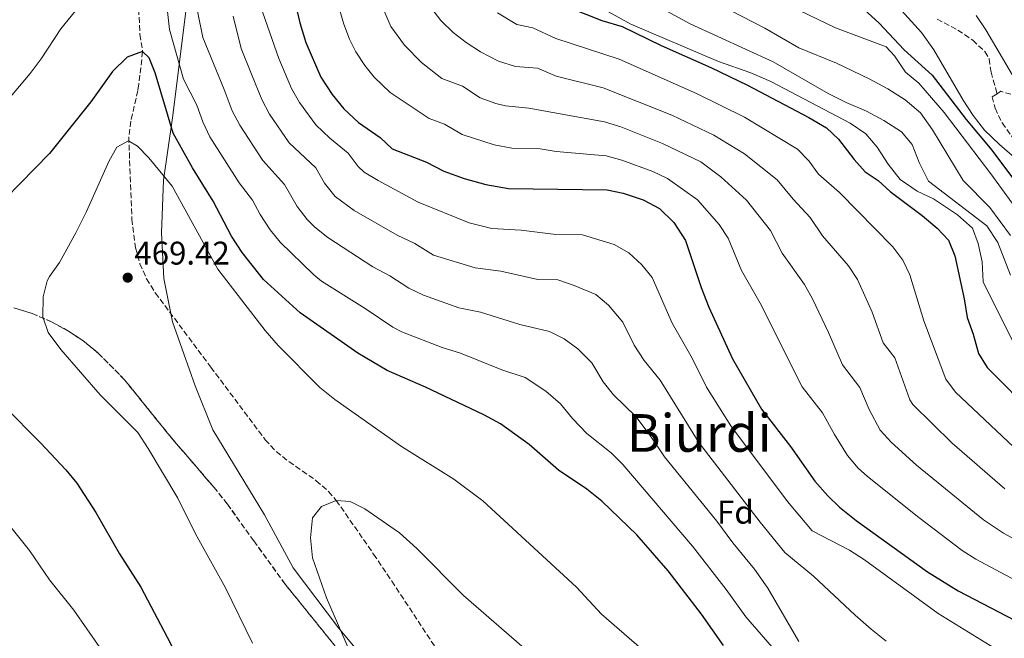
# Model space of a CAD drawing. Units: metres. Extents: x 590090 to 593520, y 4752157 to 4754516.
# Drawn here: x 591317 to 591618, y 4753298 to 4753487 of the extents above; entities that cross this region are included whole.
import ezdxf
from ezdxf.enums import TextEntityAlignment as Align

# ---------------------------------------------------------------- set-up
doc = ezdxf.new("R2010")
doc.units = ezdxf.units.M
doc.header["$MEASUREMENT"] = 0
doc.linetypes.add('DGN Style 3', pattern=[2.435891, 1.739922, -0.695969])
for name, color, linetype, lineweight in [('Cauce permanente', 151, 'Continuous', 13), ('Cota de punto acotado terreno', 7, 'Continuous', 0), ('Curva de nivel directora', 30, 'Continuous', 30), ('Curva de nivel intermedia', 30, 'Continuous', 0), ('Etiqueta de zona arbolada', 92, 'Continuous', 0), ('Linea de separación interior de zonas arboladas', 92, 'DGN Style 3', 0), ('Límite de Concejo', 7, 'Continuous', 0), ('Punto acotado terreno (símbolo)', 7, 'Continuous', 0), ('Senda', 7, 'DGN Style 3', 0), ('Texto de Área (paraje) menor', 7, 'Continuous', 0), ('Vaguada', 142, 'DGN Style 3', 13), ('Zona arbolada', 92, 'DGN Style 3', 0)]:
    doc.layers.add(name, color=color, linetype=linetype, lineweight=lineweight)
doc.styles.add('Style-Arial', font='arial.ttf')

# ---------------------------------------------------------------- blocks, each defined once
blk = doc.blocks.new('5PATER')
at = {"layer": 'Cauce permanente', "linetype": 'Continuous', "lineweight": 0}
h = blk.add_hatch(color=51, dxfattribs=at)
edge = h.paths.add_edge_path()
edge.add_ellipse((0, 0), major_axis=(-0.11, -0.111), ratio=0.999422, start_angle=0, end_angle=360)

msp = doc.modelspace()

# ---------------------------------------------------------------- linework, layer by layer
at = {"layer": 'Curva de nivel directora', "color": 30, "linetype": 'Continuous', "lineweight": 30, "flags": 128}
for points, elevation in [([(591316.61, 4753536.62), (591320, 4753540.91), (591322.52, 4753546.27), (591326.21, 4753549.66), (591341.23, 4753557.85), (591345.86, 4753561.48), (591350, 4753565.39), (591352.81, 4753569.53), (591358.45, 4753579.31), (591368.56, 4753599.71), (591371.6, 4753601.55), (591373.4, 4753599.63), (591378.81, 4753590.39), (591384.28, 4753579.15), (591386.76, 4753573.15), (591390.08, 4753561.87), (591393.92, 4753544.83), (591395.48, 4753532.99), (591396.52, 4753527.55), (591397.48, 4753515.71), (591400.28, 4753498.27), (591403.08, 4753486.51)], 500), ([(591485.63, 4753491.08), (591495.34, 4753487.17), (591501.56, 4753485.31), (591513.48, 4753479.55), (591528.66, 4753472.81), (591539.96, 4753467.47), (591558.64, 4753457.55), (591564.08, 4753454.35), (591567.69, 4753450.89), (591572.48, 4753444.67), (591575.85, 4753440.98), (591579.84, 4753438.27), (591583.51, 4753434.88), (591593.32, 4753427.55), (591597.92, 4753423.71), (591601.34, 4753420.07), (591603.35, 4753415.23), (591606.2, 4753402.11), (591607.12, 4753396.43), (591608.92, 4753391.31), (591610.52, 4753385.39), (591613.18, 4753381.15), (591627.92, 4753366.27)], 525), ([(591575.66, 4753490.41), (591580.04, 4753486.43), (591587.84, 4753478.27), (591596.36, 4753470.51), (591606.74, 4753456.92), (591614.64, 4753447.55), (591621.88, 4753437.87)], 550), ([(591403.08, 4753486.51), (591404.88, 4753480.43), (591409.48, 4753469.84), (591412.88, 4753464.61), (591416.52, 4753460.19), (591420.98, 4753456.02), (591427.6, 4753451.39), (591431.22, 4753447.92), (591441.8, 4753443.87), (591447.04, 4753441.15), (591453.32, 4753438.91), (591459.92, 4753437.07), (591466.84, 4753435.79), (591497.04, 4753435.47), (591501.93, 4753434.44), (591508.03, 4753432.37), (591513, 4753429.68), (591517.42, 4753425.42), (591520.94, 4753419.91), (591525.76, 4753405.55), (591528.12, 4753399.55), (591535.31, 4753383.81), (591544.2, 4753368.43), (591553.03, 4753357.01), (591560.48, 4753346.43), (591564.44, 4753341.87), (591568.08, 4753338.45), (591573.12, 4753334.35), (591594.93, 4753318.66), (591604.32, 4753312.83), (591629.24, 4753299.95)], 500), ([(591532.57, 4753296.12), (591525.84, 4753305.71), (591515.61, 4753318.96), (591506.11, 4753329.99), (591495.42, 4753340.27), (591490.79, 4753343.91), (591482.08, 4753349.79), (591473.19, 4753357.61), (591464.4, 4753363.95), (591459.32, 4753366.67), (591441.44, 4753375.15), (591429.71, 4753380.21), (591420.72, 4753385.55), (591403.15, 4753397.81), (591391.96, 4753408.03), (591385.36, 4753416.27), (591382.12, 4753421.31), (591376.52, 4753431.95), (591370.2, 4753442.11), (591364.32, 4753452.75), (591358.8, 4753471.14), (591356.96, 4753475.79), (591354.96, 4753477.7), (591350.2, 4753475.95), (591345.8, 4753471.55), (591339.08, 4753462.35), (591326.44, 4753446.51), (591304.04, 4753423.71)], 475), ([(591312.66, 4753369.33), (591323.76, 4753358.11), (591331.48, 4753349.87), (591334.88, 4753345.79), (591340.68, 4753336.83), (591347.88, 4753324.19), (591354.38, 4753313.95), (591363.51, 4753296.74), (591372.24, 4753278.91), (591379.61, 4753265.22), (591382.16, 4753260.91), (591389.6, 4753251.23), (591393.12, 4753246.11), (591397.23, 4753239.75)], 475)]:
    msp.add_lwpolyline(points, dxfattribs=dict(at, elevation=elevation))
at = {"layer": 'Curva de nivel intermedia', "color": 30, "linetype": 'Continuous', "lineweight": 0, "flags": 128}
for points, elevation in [([(591360.84, 4753505.47), (591363.16, 4753484.43), (591367.44, 4753469.23), (591371.53, 4753461.31), (591373.35, 4753456.17), (591375.54, 4753451.68), (591384.52, 4753437.6), (591388.6, 4753432.3), (591390.9, 4753427.86), (591394, 4753423.16), (591397.03, 4753419.48), (591407.3, 4753409.48), (591409.7, 4753407.48), (591423.02, 4753399.16), (591431.44, 4753393.48), (591434.44, 4753391.95), (591446.52, 4753387.28), (591452.13, 4753385.54), (591464.82, 4753380.45), (591471.9, 4753378.05), (591478.25, 4753373.91), (591482.74, 4753370.07), (591486.38, 4753365.53), (591490.81, 4753360.94), (591498.26, 4753355.04), (591501.77, 4753351.48), (591523.09, 4753326.57), (591533.41, 4753313.32), (591539.35, 4753304.89), (591568.2, 4753271.71)], 480), ([(591412.13, 4753501.1), (591416.48, 4753486.09), (591418.25, 4753481.43), (591420.16, 4753477.62), (591422.89, 4753473.43), (591425.8, 4753469.9), (591430.63, 4753465.19), (591442.56, 4753457.28), (591447.29, 4753455.47), (591452.63, 4753452.37), (591462.47, 4753449.22), (591467.85, 4753448.16), (591476.47, 4753447.99), (591481.41, 4753447.18), (591496.7, 4753445.81), (591501.51, 4753444.49), (591510.95, 4753440.99), (591515.49, 4753438.87), (591524.6, 4753432.41), (591531.25, 4753424.86), (591533.97, 4753420.67), (591538.11, 4753410.82), (591543.74, 4753400.74), (591556.6, 4753375.17), (591562.81, 4753367.32), (591566.51, 4753360.6), (591570.49, 4753354.22), (591573.74, 4753350.41), (591576.57, 4753347.84), (591592.28, 4753335.26), (591605.56, 4753325.22), (591609.76, 4753322.5), (591633.82, 4753309.76)], 505), ([(591370.08, 4753498.19), (591373.4, 4753482.03), (591379.88, 4753466.05), (591382.38, 4753459.59), (591384.7, 4753455.16), (591391.67, 4753444.43), (591398.35, 4753437.07), (591402.26, 4753430.32), (591405.31, 4753426.35), (591407.66, 4753423.99), (591411.59, 4753420.89), (591425.32, 4753411.89), (591430.6, 4753409.1), (591436.34, 4753405.36), (591440.86, 4753403.23), (591451.6, 4753399.41), (591458.31, 4753398.08), (591470.33, 4753394.23), (591479.41, 4753392.15), (591483.87, 4753389.93), (591488.04, 4753386.79), (591492.29, 4753382.53), (591495.82, 4753376.76), (591498.91, 4753372.82), (591505.72, 4753366.17), (591510.16, 4753360.34), (591514.54, 4753353.87), (591530.58, 4753334.18), (591535.39, 4753327.58), (591542, 4753319.53), (591546.13, 4753313.66), (591555.6, 4753297.39)], 485), ([(591500.8, 4753497.95), (591522.4, 4753486.19), (591547.76, 4753474.51), (591564.56, 4753464.83), (591570.04, 4753462.11), (591576.32, 4753459.47), (591581.64, 4753456.59), (591587.04, 4753453.15), (591590.28, 4753449.31), (591592.36, 4753443.79), (591595.24, 4753438.11), (591613.08, 4753424.43), (591616.48, 4753419.31), (591620.36, 4753409.39)], 535), ([(591520.64, 4753497.55), (591545.16, 4753484.83), (591555.56, 4753478.83), (591567.12, 4753474.19), (591577.12, 4753469.39), (591582.84, 4753466.27), (591588.16, 4753462.91), (591592.84, 4753458.99), (591596.52, 4753453.79), (591605.84, 4753438.27), (591614.04, 4753430.03), (591620.36, 4753421.47)], 540), ([(591544.64, 4753495.71), (591566.8, 4753484.99), (591582.36, 4753479.15), (591584.88, 4753476.35), (591588.24, 4753471.39), (591592.32, 4753468.03), (591600, 4753459.07), (591614.28, 4753440.35), (591622.44, 4753429.07)], 545), ([(591305.2, 4753452.83), (591320.56, 4753470.99), (591323.92, 4753475.47), (591329.92, 4753484.67), (591337.96, 4753494.67)], 480), ([(591441.73, 4753492.86), (591446.1, 4753487.23), (591449.93, 4753483.53), (591453.85, 4753480.42), (591458.26, 4753477.63), (591463.82, 4753474.8), (591468.97, 4753473.17), (591475.74, 4753472.61), (591481.41, 4753470.19), (591495.76, 4753466.57), (591516.78, 4753458.24), (591529.65, 4753452.16), (591538.97, 4753446.39), (591548.99, 4753438.49), (591553.89, 4753432.55), (591559.12, 4753426.99), (591562.81, 4753421.35), (591570.83, 4753412.23), (591573.59, 4753408.07), (591578.06, 4753398.05), (591581.4, 4753388.64), (591584.93, 4753384.07), (591589.52, 4753371.26), (591590.5, 4753369.81), (591602.51, 4753357.96), (591618.55, 4753344)], 515), ([(591488.76, 4753494.75), (591504.24, 4753486.03), (591531.08, 4753474.67), (591540.92, 4753471.15), (591547.08, 4753468.51), (591571.32, 4753455.79), (591576.08, 4753452.51), (591579.56, 4753448.43), (591582.92, 4753443.23), (591586.64, 4753438.59), (591591.8, 4753435.07), (591596.76, 4753432.67), (591604.16, 4753427.79), (591608.68, 4753423.71), (591610.48, 4753419.07), (591611.68, 4753413.39), (591611.92, 4753407.31), (591621, 4753389.07)], 530), ([(591390.96, 4753491.55), (591396.59, 4753475.54), (591400.45, 4753466.42), (591402.91, 4753462.09), (591407.88, 4753455.27), (591412.24, 4753451.19), (591417.85, 4753446.62), (591420.86, 4753442.57), (591422.67, 4753440.81), (591426.99, 4753438.29), (591439.25, 4753431.63)], 495), ([(591428.09, 4753491.76), (591430.84, 4753485.4), (591435.07, 4753479.61), (591440.28, 4753474.36), (591446.43, 4753469.5), (591452.78, 4753467.07), (591458.22, 4753463.58), (591462.92, 4753461.82), (591465.95, 4753461.14), (591473.1, 4753460.34), (591496.15, 4753456.19), (591501.13, 4753454.68), (591513.87, 4753449.62), (591525.64, 4753443.99), (591531.79, 4753439.4), (591539.64, 4753432.3), (591546.92, 4753423.05), (591550.46, 4753416.08), (591557.29, 4753406.49), (591559.75, 4753402.13), (591564.7, 4753391.87), (591569, 4753381.9), (591574.3, 4753375.05), (591577.11, 4753368.28), (591580.49, 4753362.02), (591583.88, 4753358.33), (591591.58, 4753351.32), (591612.05, 4753334.6), (591618.19, 4753330.46), (591632.22, 4753322.77)], 510), ([(591463.52, 4753489.51), (591469.41, 4753486.01), (591474.3, 4753484.96), (591481.26, 4753481.71), (591500.66, 4753475.34), (591524.27, 4753464.84), (591539.03, 4753457.66), (591555.21, 4753447.85), (591558.66, 4753444.31), (591561.67, 4753440.21), (591568.06, 4753434.6), (591584.37, 4753417.97), (591587.39, 4753413.95), (591589.56, 4753409.41), (591593.8, 4753395.37), (591600.51, 4753377.6), (591603.5, 4753373.59), (591621.32, 4753356.75)], 520), ([(591587.04, 4753490.27), (591593.16, 4753483.55), (591596.92, 4753478.19), (591605.84, 4753462.83), (591608.92, 4753458.19), (591612.4, 4753453.71), (591617, 4753449.31), (591633.04, 4753435.31)], 555), ([(591382.68, 4753488.51), (591385.08, 4753478.67), (591388.24, 4753470.8), (591391.41, 4753463.01), (591393.75, 4753458.6), (591399.77, 4753449.84), (591407.88, 4753442.11), (591410.59, 4753437.51), (591413.85, 4753433.43), (591419.66, 4753429.16), (591432.76, 4753421.53), (591438.17, 4753419.04), (591443.88, 4753415.43), (591456.68, 4753411.54), (591464.49, 4753410.61), (591475.83, 4753408.02), (591481.95, 4753407.95), (591486.92, 4753406.24), (591493.56, 4753403.39), (591497.36, 4753400.15), (591501.84, 4753394.99), (591505.25, 4753387.98), (591508.29, 4753383.25), (591513.19, 4753377.3), (591525.08, 4753358.25), (591543.75, 4753333.86), (591551.36, 4753324.63), (591560.12, 4753317.39), (591572.8, 4753305.39), (591577.68, 4753301.15), (591582.36, 4753297.47)], 490), ([(591609.8, 4753488.67), (591612.76, 4753484.35), (591620.92, 4753470.43)], 560), ([(591388.6, 4753296.91), (591380.28, 4753313.79), (591371.12, 4753330.27), (591365.72, 4753341.15), (591356.68, 4753356.35), (591353.52, 4753361.23), (591341.99, 4753372.77), (591329.96, 4753386.67), (591326.08, 4753391.87), (591324.45, 4753396.61), (591324.6, 4753402.75), (591325.81, 4753407.61), (591326.48, 4753408.99), (591329.52, 4753413.23), (591334.54, 4753422.29), (591337.84, 4753428.83), (591344.64, 4753444.11), (591347.03, 4753448.49), (591350.68, 4753450.43), (591353.4, 4753448.75), (591356.88, 4753445.16), (591364.03, 4753436.51), (591377.96, 4753411.15), (591392.42, 4753392.43), (591396.38, 4753387.88), (591409.16, 4753375.04), (591413.76, 4753371.33), (591434.16, 4753356.99), (591450.08, 4753346.99), (591458.95, 4753340.36), (591487.6, 4753314.03), (591495.28, 4753305.7), (591509.14, 4753293.67)], 470), ([(591439.25, 4753431.63), (591454.8, 4753425.3), (591461.76, 4753423.66), (591470.66, 4753423.15), (591481.33, 4753421.8), (591489.5, 4753421.71), (591499.16, 4753418.74), (591503.61, 4753416.18), (591507.63, 4753412.54), (591510.77, 4753408.63), (591516.86, 4753394.7), (591523.04, 4753384.03), (591527.33, 4753375.1), (591534.79, 4753363.29), (591552.12, 4753340.15), (591559.68, 4753331.2), (591571.12, 4753325.31), (591575.72, 4753322.35), (591598.24, 4753305.95), (591616.72, 4753294.51)], 495), ([(591426.32, 4753275.95), (591411.14, 4753310.7), (591406.91, 4753322.96), (591406.34, 4753329.03), (591406.88, 4753335.23), (591409.64, 4753338.67), (591414.16, 4753340.51), (591418.4, 4753340.19), (591422.87, 4753337.96), (591433.49, 4753330.61), (591438.8, 4753325.8), (591453.08, 4753311.47), (591486.28, 4753282.59)], 465), ([(591310.08, 4753237.48), (591322.48, 4753231.24), (591335.72, 4753226.36), (591342.04, 4753224.84), (591347.44, 4753224.52), (591358.4, 4753225.16), (591371, 4753227.07), (591375.88, 4753228.59), (591378.68, 4753231.95), (591379.12, 4753235.15), (591377.52, 4753240.19), (591365.6, 4753260.43), (591361.44, 4753266.03), (591353.8, 4753278.43), (591333.96, 4753306.91), (591326.52, 4753316.27), (591320.36, 4753325.23), (591312.64, 4753334.83)], 480)]:
    msp.add_lwpolyline(points, dxfattribs=dict(at, elevation=elevation))
at = {"layer": 'Linea de separación interior de zonas arboladas', "color": 92, "linetype": 'DGN Style 3', "lineweight": 0}
msp.add_polyline3d([(591418.84, 4753289.79, 472.69), (591398.52, 4753314.91, 474.13), (591388.96, 4753328.11, 475.57), (591380.88, 4753339.39, 476.11), (591376.72, 4753344.59, 476.35), (591363.76, 4753359.63, 476.65), (591349.36, 4753377.47, 477.85), (591341.52, 4753385.39, 478.81), (591337.2, 4753388.99, 479.41), (591332.28, 4753392.27, 480.01), (591327.12, 4753395.07, 480.73), (591321.24, 4753397.63, 481.45), (591315.6, 4753399.39, 482.11)], dxfattribs=at)
at = {"layer": 'Límite de Concejo', "color": 7, "linetype": 'Continuous', "lineweight": 0}
msp.add_polyline3d([(591368.34, 4753613.94, 506.81), (591374.2, 4753613.95, 505.77), (591392.81, 4753613.98, 519.28), (591390.95, 4753594.49, 509.81), (591388.33, 4753574.35, 501.23), (591384.13, 4753557.23, 496.78), (591377.36, 4753535.47, 489.46), (591372.34, 4753515.28, 486.55), (591368.19, 4753489.9, 483.15), (591364.07, 4753457.4, 475.71), (591361.3, 4753438.4, 470.01), (591360.76, 4753422.24, 469.78), (591361.45, 4753408.28, 469.65), (591364.14, 4753395.12, 469.59), (591371.04, 4753375.57, 469.66), (591376.42, 4753362.09, 468.87), (591392.18, 4753336.07, 467.19), (591401.04, 4753319.87, 466.16), (591414.82, 4753301.54, 465.06), (591432.3, 4753280.57, 464.11)], dxfattribs=at)
at = {"layer": 'Senda', "color": 7, "linetype": 'DGN Style 3', "lineweight": 0}
for points in [[(591597.88, 4753487.63, 555.99), (591604.24, 4753484.27, 557.19), (591608.8, 4753481.15, 558.03), (591612.5, 4753477.69, 558.16), (591613.76, 4753475.47, 558.21), (591614.4, 4753471.39, 558.51), (591616.23, 4753464.82, 558.7)], [(591672.04, 4753458.35, 572.36), (591666.96, 4753457.95, 571.7), (591662.17, 4753457.64, 570.37), (591654.4, 4753457.31, 567.5), (591649.46, 4753457.31, 566.72), (591640.44, 4753458.19, 563.9), (591635.73, 4753459.17, 562.58), (591631.04, 4753460.56, 561.44), (591622.8, 4753463.95, 560.12), (591617.36, 4753465.55, 559.04), (591616.23, 4753464.82, 558.7)], [(591616.23, 4753464.82, 558.7), (591614.76, 4753463.87, 558.26), (591615.6, 4753460.35, 557.72), (591617.77, 4753455.86, 557.62), (591621.38, 4753450.92, 557.46)]]:
    msp.add_polyline3d(points, dxfattribs=at)
at = {"layer": 'Vaguada', "color": 142, "linetype": 'DGN Style 3', "lineweight": 13}
msp.add_polyline3d([(591353.76, 4753490.66, 477.4), (591354.16, 4753482.91, 476.06), (591354.96, 4753477.7, 475), (591353.79, 4753467.76, 473.46), (591353.48, 4753465.79, 473.08), (591351.39, 4753456.43, 471.12), (591350.72, 4753451.66, 470.23), (591351.68, 4753426.49, 469.68), (591352.8, 4753417.71, 469.58), (591354.12, 4753412.86, 469.54), (591356.17, 4753408.24, 469.54), (591358.83, 4753403.96, 469.59), (591375.83, 4753381.23, 469.55), (591392.44, 4753359.07, 467.7), (591395.81, 4753355.44, 467.22), (591399.75, 4753352.33, 466.84), (591408.06, 4753346.53, 466.15), (591411.83, 4753343.26, 465.59), (591414.16, 4753340.51, 465), (591425.6, 4753324.09, 463.93), (591431.15, 4753315.8, 463.61), (591459.81, 4753272.39, 459.59)], dxfattribs=at)
at = {"layer": 'Zona arbolada', "color": 92, "linetype": 'DGN Style 3', "lineweight": 0}
for points in [[(591315.6, 4753399.39, 482.11), (591321.24, 4753397.63, 481.45), (591327.12, 4753395.07, 480.73), (591332.28, 4753392.27, 480.01), (591337.2, 4753388.99, 479.41), (591341.52, 4753385.39, 478.81), (591349.36, 4753377.47, 477.85), (591363.76, 4753359.63, 476.65), (591376.72, 4753344.59, 476.35), (591380.88, 4753339.39, 476.11), (591388.96, 4753328.11, 475.57), (591398.52, 4753314.91, 474.13), (591418.84, 4753289.79, 472.69)], [(591418.84, 4753289.79, 472.69), (591398.52, 4753314.91, 474.13), (591388.96, 4753328.11, 475.57), (591380.88, 4753339.39, 476.11), (591376.72, 4753344.59, 476.35), (591363.76, 4753359.63, 476.65), (591349.36, 4753377.47, 477.85), (591341.52, 4753385.39, 478.81), (591337.2, 4753388.99, 479.41), (591332.28, 4753392.27, 480.01), (591327.12, 4753395.07, 480.73), (591321.24, 4753397.63, 481.45), (591315.6, 4753399.39, 482.11)]]:
    msp.add_polyline3d(points, dxfattribs=at)

# ---------------------------------------------------------------- block references
at = {"layer": 'Punto acotado terreno (símbolo)', "color": 7, "linetype": 'Continuous', "lineweight": 0, "xscale": 10, "yscale": 10, "zscale": 10}
msp.add_blockref('5PATER', (591350.4, 4753408.59, 469.42), dxfattribs=at)

# ---------------------------------------------------------------- texts
at = {"layer": 'Cota de punto acotado terreno', "color": 7, "linetype": 'Continuous', "lineweight": 0, "style": 'Style-Arial'}
msp.add_text('469.42', height=7, dxfattribs=at).set_placement((591352.45, 4753412.59, 469.42))
at = {"layer": 'Etiqueta de zona arbolada', "color": 92, "linetype": 'Continuous', "lineweight": 0, "style": 'Style-Arial'}
msp.add_text('Fd', height=7, dxfattribs=at).set_placement((591536.22, 4753336.91, 487.46), align=Align.MIDDLE_CENTER)
at = {"layer": 'Texto de Área (paraje) menor', "color": 7, "linetype": 'Continuous', "lineweight": 0, "style": 'Style-Arial'}
msp.add_text('Biurdi', height=11.5, dxfattribs=at).set_placement((591525.18, 4753361.12, 486.2), align=Align.MIDDLE_CENTER)

doc.saveas('drawing.dxf')
